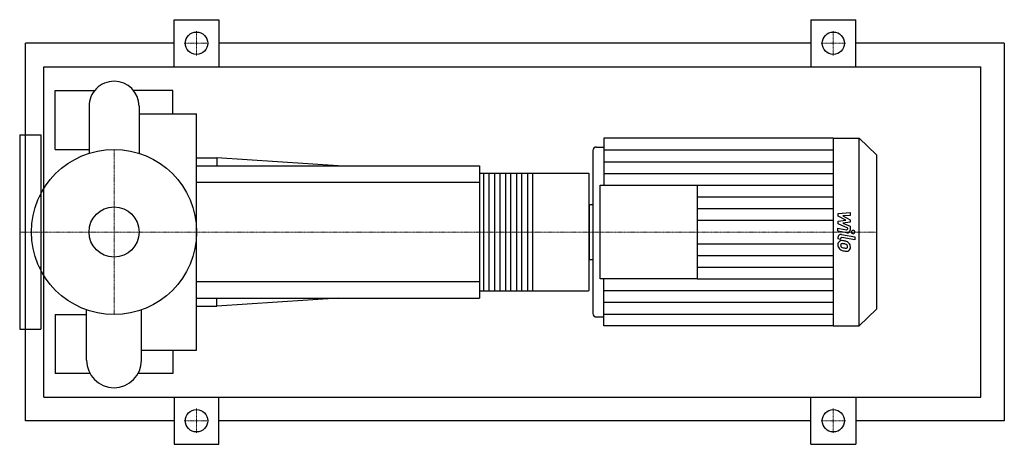
# Model space of a CAD drawing. Extents: x -80 to 755, y -180 to 180.
import ezdxf

# ---------------------------------------------------------------- set-up
doc = ezdxf.new("R2010")
doc.units = 0
doc.linetypes.add('DASHDOT', pattern=[1, 0.5, -0.25, 0, -0.25])
doc.layers.get('0').update_dxf_attribs({"color": 124})
doc.layers.add('CP_AXIS', color=143, linetype='DASHDOT', lineweight=18)
doc.layers.add('CP_DETAL', color=33, linetype='Continuous')
doc.layers.add('cp_hidde', color=203, linetype='Continuous')

msp = doc.modelspace()

# ---------------------------------------------------------------- linework, layer by layer
for p, q in [((51, 140), (51, 180)), ((51, 180), (89, 180)), ((89, 180), (89, 140)), ((591, 180), (591, 140)), ((591, 180), (629, 180)), ((629, 140), (629, 180)), ((-75, -160), (-75, 160)), ((51, 160), (-75, 160)), ((591, 160), (89, 160)), ((755, 160), (629, 160)), ((755, 160), (755, -160)), ((-59.66, -140), (-59.66, 140)), ((-59.66, 140), (735, 140)), ((735, -140), (735, 140)), ((-50, 70), (-50, 120)), ((-50, 120), (-16.4, 120)), ((50, 120), (16.4, 120)), ((50, 100.2), (50, 120)), ((-21.2, 106.56), (-21.2, 66.71)), ((21.2, 106.56), (21.2, 66.71)), ((21.2, 100.2), (70, 100.2)), ((70, -100.2), (70, 100.2)), ((-80, 82.5), (-80, -82.5)), ((-80, 82.5), (-62, 82.5)), ((-62, 82.5), (-62, -82.5)), ((415.31, 79.5), (415.31, 39.75)), ((609.91, 79.5), (415.31, 79.5)), ((609.91, 79.5), (609.91, -79.5)), ((609.91, 79.5), (631.86, 79.5)), ((631.86, -79.5), (631.86, 79.5)), ((646.5, 65.34), (631.86, 79.5)), ((-50, 70), (-21.2, 70)), ((406.08, 69.08), (406.08, -69.08)), ((409.16, 72.06), (415.31, 72.06)), ((70, 63), (87.14, 63)), ((87.14, 63), (87.14, 56)), ((190, 56), (87.14, 63)), ((646.5, 65.34), (646.5, -65.34)), ((70, 56), (310, 56)), ((310, 56), (310, -56)), ((310, 49.78), (402.38, 49.78)), ((403, -48.53), (403, 48.53)), ((412.24, -39.75), (412.24, 39.75)), ((412.24, 39.75), (494.43, 39.75)), ((494.43, 39.75), (494.43, -39.75)), ((-62, 30.15), (-63.17, 30.15)), ((403, 23.22), (403, -23.22)), ((403, 23.22), (406.08, 23.22)), ((403, -23.22), (406.08, -23.22)), ((-62, -30.15), (-63.17, -30.15)), ((494.43, -39.75), (412.24, -39.75)), ((415.31, -79.5), (415.31, -39.75)), ((310, -49.78), (402.38, -49.78)), ((70, -56), (310, -56)), ((190, -56), (87.14, -63)), ((87.14, -63), (87.14, -56)), ((-23.32, -108.68), (-23.32, -66)), ((23.32, -108.68), (23.32, -66)), ((70, -63), (87.14, -63)), ((646.5, -65.34), (631.86, -79.5)), ((-50, -70), (-50, -120)), ((-50, -70), (-23.32, -70)), ((409.16, -72.06), (415.31, -72.06)), ((-80, -82.5), (-62, -82.5)), ((609.91, -79.5), (415.31, -79.5)), ((609.91, -79.5), (631.86, -79.5)), ((23.32, -100.2), (70, -100.2)), ((50, -100.2), (50, -120)), ((-20.39, -120), (-50, -120)), ((50, -120), (20.39, -120)), ((-59.66, -140), (735, -140)), ((51, -140), (51, -180)), ((89, -180), (89, -140)), ((591, -180), (591, -140)), ((629, -140), (629, -180)), ((51, -160), (-75, -160)), ((591, -160), (89, -160)), ((755, -160), (629, -160)), ((51, -180), (89, -180)), ((591, -180), (629, -180))]:
    msp.add_line(p, q)
for centre, radius in [((70, 160), 9.5), ((610, 160), 9.5), ((0, 0), 70), ((70, -160), 9.5), ((610, -160), 9.5)]:
    msp.add_circle(centre, radius)
for centre, radius, start, end in [((0, 106.56), 21.2, 90, 180.00034), ((0, 106.56), 21.2, 0, 90), ((0, -108.68), 23.32, 180, 270), ((0, -108.68), 23.32, 270, 0)]:
    msp.add_arc(centre, radius, start, end)
for centre, major_axis, ratio, start_param, end_param in [((409.16, 69.08), (-3.08, 0), 0.967238, -1.570796, 0), ((402.38, 48.53), (0, 1.24), 0.498214, -1.570796, 0), ((402.38, -48.53), (0, 1.24), 0.498214, 3.141593, 4.712389), ((409.16, -69.08), (3.08, 0), 0.967238, 3.141593, 4.712389)]:
    msp.add_ellipse(centre, major_axis=major_axis, ratio=ratio, start_param=start_param, end_param=end_param)
at = {"layer": 'CP_AXIS'}
for p, q in [((70, 149.55), (70, 170.45)), ((610, 149.55), (610, 170.45)), ((59.55, 160), (80.45, 160)), ((599.55, 160), (620.45, 160)), ((0, -70), (0, 70)), ((-59.6, 0), (-80, 0)), ((-59.6, 0), (70, 0)), ((70, 0), (403, 0)), ((403, 0), (646.5, 0)), ((70, -149.55), (70, -170.45)), ((610, -149.55), (610, -170.45)), ((59.55, -160), (80.45, -160)), ((599.55, -160), (620.45, -160))]:
    msp.add_line(p, q, dxfattribs=at)
at = {"layer": 'CP_DETAL'}
for p, q in [((415.31, 69.56), (609.91, 69.56)), ((415.31, 59.63), (609.91, 59.63)), ((354.95, 49.78), (354.95, -49.78)), ((415.31, 49.69), (609.91, 49.69)), ((494.43, 39.75), (609.91, 39.75)), ((494.43, 29.81), (609.91, 29.81)), ((494.43, 19.88), (609.91, 19.88)), ((494.43, 9.94), (609.91, 9.94)), ((613.97, 15.55), (624.36, 16.61)), ((613.97, 13.36), (613.97, 15.55)), ((620.49, 10.03), (613.97, 13.36)), ((613.97, 9.16), (620.49, 10.03)), ((613.97, 6.96), (613.97, 9.16)), ((624.36, 14.02), (617.94, 13.61)), ((617.94, 13.61), (624.36, 10.36)), ((624.36, 8.4), (617.94, 7.54)), ((624.36, 16.61), (624.36, 14.02)), ((624.36, 10.36), (624.36, 8.4)), ((613.96, 0.71), (613.96, 3.21)), ((613.96, 3.21), (621.07, 1.89)), ((621.44, -0.68), (613.96, 0.71)), ((622.17, 3.36), (613.97, 6.96)), ((617.94, 7.54), (624.36, 5.03)), ((622.17, 2.77), (622.17, 3.36)), ((624.36, 5.03), (624.37, 1.66)), ((613.97, -5.9), (613.97, -4.43)), ((616.16, -6.31), (613.97, -5.9)), ((616.16, -5.54), (616.16, -6.31)), ((616.9, -2.09), (628.17, -4.21)), ((628.17, -6.71), (617.26, -4.66)), ((628.17, -4.21), (628.17, -6.71)), ((494.43, -9.94), (609.91, -9.94)), ((494.43, -19.88), (609.91, -19.88)), ((494.43, -29.81), (609.91, -29.81)), ((494.43, -39.75), (609.91, -39.75)), ((415.31, -49.69), (609.91, -49.69)), ((415.31, -59.63), (609.91, -59.63)), ((415.31, -69.56), (609.91, -69.56))]:
    msp.add_line(p, q, dxfattribs=at)
at = {"layer": 'CP_DETAL', "extrusion": (0, 1, 0)}
for p, q in [((310, 42), (70, 42)), ((313.72, -49.78), (313.72, 49.78)), ((317.75, 49.78), (317.75, -49.78)), ((323.02, -49.78), (323.02, 49.78)), ((327.05, 49.78), (327.05, -49.78)), ((332.32, -49.78), (332.32, 49.78)), ((336.35, 49.78), (336.35, -49.78)), ((341.62, -49.78), (341.62, 49.78)), ((345.65, 49.78), (345.65, -49.78)), ((350.92, -49.78), (350.92, 49.78)), ((70, -42), (310, -42))]:
    msp.add_line(p, q, dxfattribs=at)
at = {"layer": 'CP_DETAL'}
for centre, major_axis, start_param, end_param in [((621.25, 2.77), (0.924, 0), 4.522641, 6.283816), ((621.9, 1.66), (2.46, 0), 4.522956, 6.2851), ((626.8, 0), (-1.54, 0), 3.141593, 9.424778), ((617.33, -10.53), (3.48, 0), 2.253527, 3.215613), ((616.43, -4.43), (2.46, 0), 1.378883, 3.141593), ((617.06, -10.42), (-3.23, 0), 4.597947, 5.354499), ((617.09, -5.54), (0.924, 0), 1.378882, 3.141593), ((616.68, -19.22), (12.33, 0), 1.367174, 1.510161), ((617.76, -16.24), (-9.1, 0), 4.243097, 4.556604), ((619.14, -10.81), (-5.29, 0), -0.005694, 0.709284), ((619.01, -10.88), (5.15, 0), 3.857217, 4.434154), ((617.49, -11.11), (1.31, 0), 2.273362, 3.224246), ((620.76, -10.9), (-4.58, 0), 0.073034, 0.213456), ((618.1, -11.29), (-1.91, 0), 0.300846, 0.702989), ((617.59, -11.42), (-1.62, 0), 4.591345, 5.334987), ((618.41, -10.99), (2.34, 0), 3.859587, 4.272849), ((620.52, -6.11), (7.82, 0), 4.302764, 4.538961), ((622.05, -1.54), (15.27, 0), 4.416789, 4.523205), ((617.29, -18.51), (8.95, 0), 1.358757, 1.515497), ((616.53, -23.46), (14.12, 0), 1.309179, 1.382067), ((621, -4.15), (-9.89, 0), 1.385374, 1.544257), ((621.39, -6.16), (10.45, 0), 4.49919, 4.690723), ((619.62, -12.92), (2.79, 0), 0.738667, 1.370862), ((620.78, -12.21), (1.55, 0), 4.685781, 5.339539), ((621.31, -13.23), (-3.15, 0), 1.522233, 2.215131), ((620.24, -12.3), (-1.91, 0), 3.118806, 3.850139), ((620.97, -12.57), (-1.15, 0), 2.249588, 2.768489), ((619.52, -12.48), (4.84, 0), 0.706747, 1.06229), ((620.41, -12.38), (1.74, 0), -0.360166, 0.022399), ((619.32, -12.72), (5.16, 0), -0.011717, 0.719047), ((620.91, -13.01), (3.58, 0), -0.875064, 0.066109)]:
    msp.add_ellipse(centre, major_axis=major_axis, ratio=0.967238, start_param=start_param, end_param=end_param, dxfattribs=at)
at = {"layer": 'cp_hidde'}
msp.add_circle((0, 0), 21.2, dxfattribs=at)

doc.saveas('drawing.dxf')
